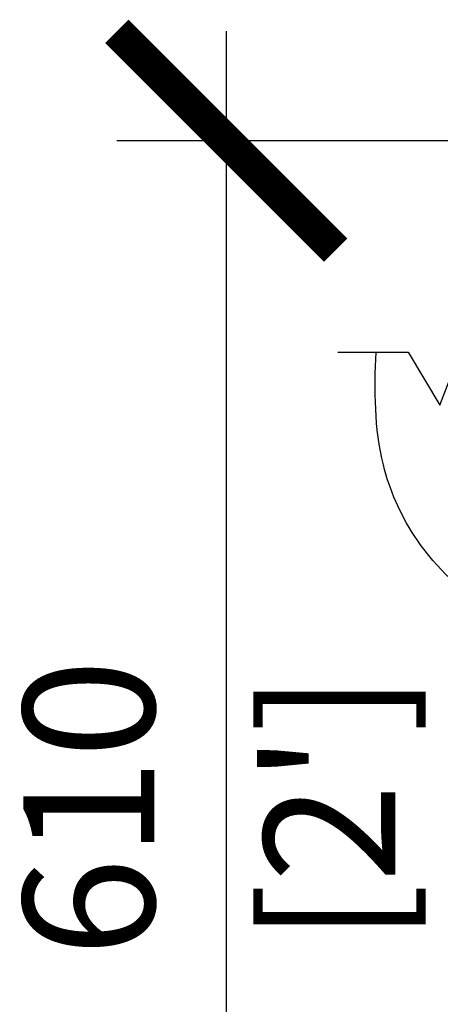
# Model space of a CAD drawing. Extents: x -53503 to 78196, y -54019 to 3863.
# Drawn here: x -51962 to -51770, y -38554 to -38104 of the extents above; entities that cross this region are included whole.
import ezdxf

# ---------------------------------------------------------------- set-up
doc = ezdxf.new("R2010")
doc.units = 0
doc.header["$LTSCALE"] = 0.13
doc.layers.get('0').update_dxf_attribs({"color": 253})
doc.layers.add('MECHANICAL', color=7, linetype='Continuous')
doc.layers.add('PPL-MECHANICAL', color=54, linetype='Continuous')
doc.layers.add('PPL-DIMS', color=132, linetype='Continuous', lineweight=9)
doc.styles.get("Standard").update_dxf_attribs({"font": 'arial.ttf'})
doc.dimstyles.new('METRIC 40', dxfattribs={"dimscale": 40, "dimtxt": 1.5, "dimasz": 2.5, "dimexe": 1.25, "dimexo": 0.625, "dimtad": 1, "dimdec": 0, "dimdsep": 46, "dimtxsty": 'Standard', "dimblk": 'ARCHTICK', "dimcen": 2.5, "dimdle": 1.25, "dimadec": 0, "dimazin": 0, "dimtfac": 1, "dimtdec": 0, "dimtmove": 0, "dimatfit": 3, "dimfxl": 1, "dimtfill": 1, "dimarcsym": 0})

# ---------------------------------------------------------------- blocks, each defined once
blk = doc.blocks.new('_ArchTick')
at = {"color": 0, "linetype": 'ByBlock', "const_width": 0.15}
blk.add_lwpolyline([(-0.5, -0.5), (0.5, 0.5)], dxfattribs=at)
blk = doc.blocks.new('*D42')
at = {"layer": 'Defpoints', "color": 0, "transparency": 16777216}
for p in [(-51720.6, -38158.97), (-51868, -38768.94), (-51719.5, -38768.94)]:
    blk.add_point(p, dxfattribs=at)
at = {"layer": 'PPL-DIMS', "color": 0, "lineweight": -2, "transparency": 16777216}
for p, q in [((-51868, -38108.97), (-51868, -38818.94)), ((-51745.6, -38158.97), (-51918, -38158.97)), ((-51744.5, -38768.94), (-51918, -38768.94))]:
    blk.add_line(p, q, dxfattribs=at)
at = {"layer": 'PPL-DIMS', "color": 0, "lineweight": -2, "transparency": 16777216, "xscale": 100, "yscale": 100, "zscale": 100}
for p, rotation in [((-51868, -38158.97), 90), ((-51868, -38768.94), 270)]:
    blk.add_blockref('_ArchTick', p, dxfattribs=dict(at, rotation=rotation))
at = {"layer": 'PPL-DIMS', "color": 0, "transparency": 16777216, "char_height": 60, "attachment_point": 5, "rotation": 90, "bg_fill": 3, "box_fill_scale": 1.1, "bg_fill_color": 256, "bg_fill_true_color": 13158600, "bg_fill_transparency": 0}
for s, insert in [('610', (-51923, -38463.96)), ("[2']", (-51813, -38463.96))]:
    blk.add_mtext(s, dxfattribs=dict(at, insert=insert))

msp = doc.modelspace()

# ---------------------------------------------------------------- linework, layer by layer
at = {"layer": 'MECHANICAL'}
msp.add_open_spline([(-51735.43, -38380.17), (-51740.44, -38377.34), (-51758.52, -38367.12), (-51782.46, -38343.65), (-51800.37, -38302.3), (-51800.28, -38273.08), (-51799.55, -38255.58)], degree=3, knots=[0, 0, 0, 0, 17.253984, 62.301134, 97.532941, 149.328297, 149.328297, 149.328297, 149.328297], dxfattribs=at)
at = {"layer": 'PPL-MECHANICAL', "ltscale": 5}
for p, q in [((-51770.34, -38279.88), (-51754.56, -38238.5)), ((-51817.03, -38255.58), (-51784.81, -38255.58)), ((-51784.81, -38255.58), (-51770.34, -38279.88))]:
    msp.add_line(p, q, dxfattribs=at)

# ---------------------------------------------------------------- next in the draw order: dimensions: what is measured, and where the dimension line sits
at = {"layer": 'PPL-DIMS'}
dim = msp.add_linear_dim(base=(-51868, -38768.94), p1=(-51720.6, -38158.97), p2=(-51719.5, -38768.94), angle=90, dimstyle='METRIC 40', override={"dimpost": '\\X'}, dxfattribs=at)
dim.commit()
dim.dimension.update_dxf_attribs({"geometry": '*D42', "text_midpoint": (-51868, -38463.96), "dimtype": 160})

doc.saveas('drawing.dxf')
